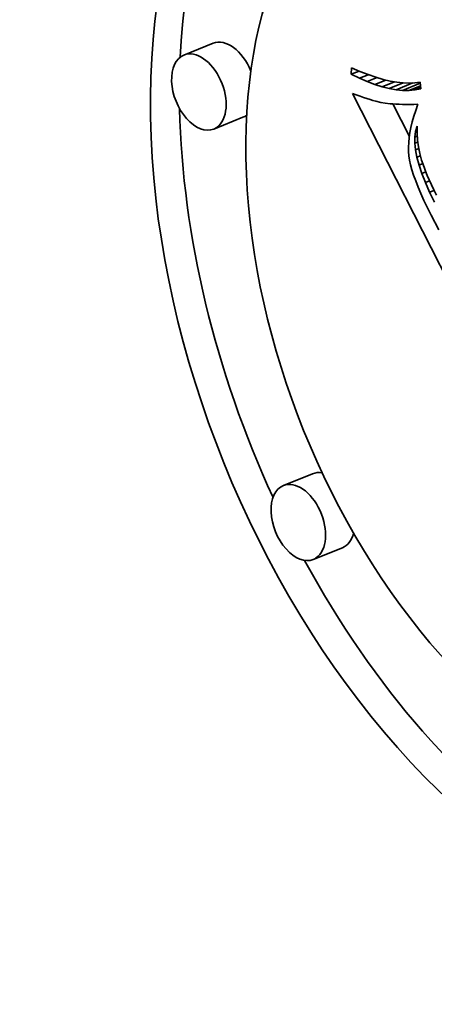
# Model space of a CAD drawing. Extents: x 0 to 10.8, y 0 to 8.3.
# Drawn here: x 8.9 to 9, y 5.7 to 6 of the extents above; entities that cross this region are included whole.
import ezdxf

# ---------------------------------------------------------------- set-up
doc = ezdxf.new("R2010")
doc.units = 0
doc.header["$MEASUREMENT"] = 0
doc.layers.get('0').update_dxf_attribs({"lineweight": 13})

msp = doc.modelspace()

# ---------------------------------------------------------------- linework, layer by layer
at = {"color": 7, "lineweight": 35, "ltscale": 0.000236191}
for p, q in [((8.978, 5.95181), (8.96924, 5.94828)), ((8.98698, 5.92956), (8.97822, 5.92602)), ((9.0079, 5.82236), (8.99914, 5.81882)), ((9.01688, 5.8001), (9.00812, 5.79657))]:
    msp.add_line(p, q, dxfattribs=at)
at = {"color": 7, "lineweight": 35, "ltscale": 4.77251e-05}
msp.add_line((9.01957, 5.9425), (9.01962, 5.9444), dxfattribs=at)
at = {"color": 7, "lineweight": 35, "ltscale": 6.29026e-05}
msp.add_line((9.01957, 5.9425), (9.0219, 5.94344), dxfattribs=at)
at = {"color": 7, "lineweight": 35, "ltscale": 6.91234e-05}
msp.add_line((9.01962, 5.9444), (9.02216, 5.94333), dxfattribs=at)
at = {"color": 7, "lineweight": 35, "ltscale": 6.52722e-05}
msp.add_line((9.02216, 5.94333), (9.0246, 5.94239), dxfattribs=at)
at = {"color": 7, "lineweight": 35, "ltscale": 6.79461e-05}
msp.add_line((9.02201, 5.9413), (9.01957, 5.9425), dxfattribs=at)
at = {"color": 7, "lineweight": 35, "ltscale": 7.1401e-05}
msp.add_line((9.02201, 5.9413), (9.02466, 5.94237), dxfattribs=at)
at = {"color": 7, "lineweight": 35, "ltscale": 6.43968e-05}
msp.add_line((9.02437, 5.94028), (9.02201, 5.9413), dxfattribs=at)
at = {"color": 7, "lineweight": 35, "ltscale": 8.03404e-05}
msp.add_line((9.02437, 5.94028), (9.02735, 5.94148), dxfattribs=at)
at = {"color": 7, "lineweight": 35, "ltscale": 6.09991e-05}
msp.add_line((9.02666, 5.93942), (9.02437, 5.94028), dxfattribs=at)
at = {"color": 7, "lineweight": 35, "ltscale": 6.15007e-05}
msp.add_line((9.0246, 5.94239), (9.02693, 5.9416), dxfattribs=at)
at = {"color": 7, "lineweight": 35, "ltscale": 8.96802e-05}
msp.add_line((9.02666, 5.93942), (9.02998, 5.94076), dxfattribs=at)
at = {"color": 7, "lineweight": 35, "ltscale": 5.78481e-05}
msp.add_line((9.02693, 5.9416), (9.02915, 5.94096), dxfattribs=at)
at = {"color": 7, "lineweight": 35, "ltscale": 0.000100158}
msp.add_line((9.02886, 5.93873), (9.03258, 5.94023), dxfattribs=at)
at = {"color": 7, "lineweight": 35, "ltscale": 5.43259e-05}
msp.add_line((9.02915, 5.94096), (9.03127, 5.94046), dxfattribs=at)
at = {"color": 7, "lineweight": 35, "ltscale": 5.09657e-05}
msp.add_line((9.03127, 5.94046), (9.03328, 5.94011), dxfattribs=at)
at = {"color": 7, "lineweight": 35, "ltscale": 4.7789e-05}
msp.add_line((9.03328, 5.94011), (9.03518, 5.9399), dxfattribs=at)
at = {"color": 7, "lineweight": 35, "ltscale": 3.9828e-05}
msp.add_line((9.03865, 5.93992), (9.04023, 5.94014), dxfattribs=at)
at = {"color": 7, "lineweight": 35, "ltscale": 5.1353e-05}
msp.add_line((9.04023, 5.94014), (9.04043, 5.9381), dxfattribs=at)
at = {"color": 7, "lineweight": 35, "ltscale": 5.77621e-05}
msp.add_line((9.02886, 5.93873), (9.02666, 5.93942), dxfattribs=at)
at = {"color": 7, "lineweight": 35, "ltscale": 5.47345e-05}
msp.add_line((9.03099, 5.93821), (9.02886, 5.93873), dxfattribs=at)
at = {"color": 7, "lineweight": 35, "ltscale": 0.000112935}
msp.add_line((9.03099, 5.93821), (9.03518, 5.9399), dxfattribs=at)
at = {"color": 7, "lineweight": 35, "ltscale": 5.19357e-05}
msp.add_line((9.03303, 5.93785), (9.03099, 5.93821), dxfattribs=at)
at = {"color": 7, "lineweight": 35, "ltscale": 0.00013607}
msp.add_line((9.03303, 5.93785), (9.03808, 5.93989), dxfattribs=at)
at = {"color": 7, "lineweight": 35, "ltscale": 4.94174e-05}
msp.add_line((9.035, 5.93766), (9.03303, 5.93785), dxfattribs=at)
at = {"color": 7, "lineweight": 35, "ltscale": 0.000141903}
msp.add_line((9.035, 5.93766), (9.04027, 5.93979), dxfattribs=at)
at = {"color": 7, "lineweight": 35, "ltscale": 4.72163e-05}
msp.add_line((9.03689, 5.93764), (9.035, 5.93766), dxfattribs=at)
at = {"color": 7, "lineweight": 35, "ltscale": 4.48136e-05}
msp.add_line((9.03518, 5.9399), (9.03697, 5.93983), dxfattribs=at)
at = {"color": 7, "lineweight": 35, "ltscale": 9.29674e-05}
msp.add_line((9.03689, 5.93764), (9.04034, 5.93903), dxfattribs=at)
at = {"color": 7, "lineweight": 35, "ltscale": 4.5367e-05}
msp.add_line((9.0387, 5.93779), (9.03689, 5.93764), dxfattribs=at)
at = {"color": 7, "lineweight": 35, "ltscale": 4.21763e-05}
msp.add_line((9.03697, 5.93983), (9.03865, 5.93992), dxfattribs=at)
at = {"color": 7, "lineweight": 35, "ltscale": 4.56758e-05}
msp.add_line((9.0387, 5.93779), (9.04039, 5.93847), dxfattribs=at)
at = {"color": 7, "lineweight": 35, "ltscale": 4.39579e-05}
msp.add_line((9.04043, 5.9381), (9.0387, 5.93779), dxfattribs=at)
at = {"color": 7, "lineweight": 35, "ltscale": 3.14239e-05}
msp.add_line((9.01988, 5.93668), (9.02106, 5.93626), dxfattribs=at)
at = {"color": 7, "lineweight": 35, "ltscale": 0.002231}
msp.add_line((9.06042, 5.85717), (9.01988, 5.93668), dxfattribs=at)
at = {"color": 7, "lineweight": 35, "ltscale": 2.97434e-05}
msp.add_line((9.02106, 5.93626), (9.02219, 5.93587), dxfattribs=at)
at = {"color": 7, "lineweight": 35, "ltscale": 2.80872e-05}
msp.add_line((9.02219, 5.93587), (9.02325, 5.93551), dxfattribs=at)
at = {"color": 7, "lineweight": 35, "ltscale": 2.64454e-05}
msp.add_line((9.02325, 5.93551), (9.02426, 5.93519), dxfattribs=at)
at = {"color": 7, "lineweight": 35, "ltscale": 2.47961e-05}
msp.add_line((9.02426, 5.93519), (9.0252, 5.93489), dxfattribs=at)
at = {"color": 7, "lineweight": 35, "ltscale": 2.31426e-05}
msp.add_line((9.0252, 5.93489), (9.02609, 5.93463), dxfattribs=at)
at = {"color": 7, "lineweight": 35, "ltscale": 2.15359e-05}
msp.add_line((9.02609, 5.93463), (9.02692, 5.93441), dxfattribs=at)
at = {"color": 7, "lineweight": 35, "ltscale": 3.81436e-05}
msp.add_line((9.02692, 5.93441), (9.02841, 5.93405), dxfattribs=at)
at = {"color": 7, "lineweight": 35, "ltscale": 3.32448e-05}
msp.add_line((9.02841, 5.93405), (9.02972, 5.93381), dxfattribs=at)
at = {"color": 7, "lineweight": 35, "ltscale": 3.7651e-05}
msp.add_line((9.02972, 5.93381), (9.03121, 5.93364), dxfattribs=at)
at = {"color": 7, "lineweight": 35, "ltscale": 2.1093e-05}
msp.add_line((9.03121, 5.93364), (9.03205, 5.93357), dxfattribs=at)
at = {"color": 7, "lineweight": 35, "ltscale": 0.000274651}
msp.add_line((9.03702, 5.92379), (9.03203, 5.93358), dxfattribs=at)
at = {"color": 7, "lineweight": 35, "ltscale": 2.26284e-05}
msp.add_line((9.03205, 5.93357), (9.03296, 5.93352), dxfattribs=at)
at = {"color": 7, "lineweight": 35, "ltscale": 2.41413e-05}
msp.add_line((9.03296, 5.93352), (9.03392, 5.93348), dxfattribs=at)
at = {"color": 7, "lineweight": 35, "ltscale": 2.56756e-05}
msp.add_line((9.03392, 5.93348), (9.03495, 5.93345), dxfattribs=at)
at = {"color": 7, "lineweight": 35, "ltscale": 2.72153e-05}
msp.add_line((9.03495, 5.93345), (9.03604, 5.93344), dxfattribs=at)
at = {"color": 7, "lineweight": 35, "ltscale": 2.87594e-05}
msp.add_line((9.03604, 5.93344), (9.03719, 5.93344), dxfattribs=at)
at = {"color": 7, "lineweight": 35, "ltscale": 3.03228e-05}
msp.add_line((9.03719, 5.93344), (9.0384, 5.93345), dxfattribs=at)
at = {"color": 7, "lineweight": 35, "ltscale": 4.63478e-05}
msp.add_line((9.03895, 5.93163), (9.03838, 5.92987), dxfattribs=at)
at = {"color": 7, "lineweight": 35, "ltscale": 3.00063e-05}
msp.add_line((9.0384, 5.93345), (9.0396, 5.93346), dxfattribs=at)
at = {"color": 7, "lineweight": 35, "ltscale": 4.84602e-05}
msp.add_line((9.0396, 5.93346), (9.03895, 5.93163), dxfattribs=at)
at = {"color": 7, "lineweight": 35, "ltscale": 4.22037e-05}
msp.add_line((9.0379, 5.92817), (9.0375, 5.92652), dxfattribs=at)
at = {"color": 7, "lineweight": 35, "ltscale": 4.42288e-05}
msp.add_line((9.03838, 5.92987), (9.0379, 5.92817), dxfattribs=at)
at = {"color": 7, "lineweight": 35, "ltscale": 4.02316e-05}
msp.add_line((9.0375, 5.92652), (9.03719, 5.92495), dxfattribs=at)
at = {"color": 7, "lineweight": 35, "ltscale": 4.2734e-05}
msp.add_line((9.0387, 5.92362), (9.03892, 5.92532), dxfattribs=at)
at = {"color": 7, "lineweight": 35, "ltscale": 3.96661e-05}
msp.add_line((9.03892, 5.92532), (9.03936, 5.92684), dxfattribs=at)
at = {"color": 7, "lineweight": 35, "ltscale": 1.17133e-05}
msp.add_line((9.03892, 5.92532), (9.03936, 5.92549), dxfattribs=at)
at = {"color": 7, "lineweight": 35, "ltscale": 5.18793e-05}
msp.add_line((9.03936, 5.92684), (9.03936, 5.92477), dxfattribs=at)
at = {"color": 7, "lineweight": 35, "ltscale": 3.65204e-05}
msp.add_line((9.03696, 5.92343), (9.03682, 5.92197), dxfattribs=at)
at = {"color": 7, "lineweight": 35, "ltscale": 3.83746e-05}
msp.add_line((9.03719, 5.92495), (9.03696, 5.92343), dxfattribs=at)
at = {"color": 7, "lineweight": 35, "ltscale": 4.65524e-05}
msp.add_line((9.03869, 5.92176), (9.0387, 5.92362), dxfattribs=at)
at = {"color": 7, "lineweight": 35, "ltscale": 1.91932e-05}
msp.add_line((9.0387, 5.92362), (9.03941, 5.92391), dxfattribs=at)
at = {"color": 7, "lineweight": 35, "ltscale": 5.13891e-05}
msp.add_line((9.03936, 5.92477), (9.03949, 5.92272), dxfattribs=at)
at = {"color": 7, "lineweight": 35, "ltscale": 5.11154e-05}
msp.add_line((9.03949, 5.92272), (9.03976, 5.92069), dxfattribs=at)
at = {"color": 7, "lineweight": 35, "ltscale": 3.48561e-05}
msp.add_line((9.03682, 5.92197), (9.03676, 5.92058), dxfattribs=at)
at = {"color": 7, "lineweight": 35, "ltscale": 3.32474e-05}
msp.add_line((9.03676, 5.92058), (9.03678, 5.91925), dxfattribs=at)
at = {"color": 7, "lineweight": 35, "ltscale": 3.18212e-05}
msp.add_line((9.03678, 5.91925), (9.03688, 5.91798), dxfattribs=at)
at = {"color": 7, "lineweight": 35, "ltscale": 2.36593e-05}
msp.add_line((9.03869, 5.92176), (9.03957, 5.92211), dxfattribs=at)
at = {"color": 7, "lineweight": 35, "ltscale": 5.1011e-05}
msp.add_line((9.0389, 5.91973), (9.03869, 5.92176), dxfattribs=at)
at = {"color": 7, "lineweight": 35, "ltscale": 2.63097e-05}
msp.add_line((9.0389, 5.91973), (9.03987, 5.92012), dxfattribs=at)
at = {"color": 7, "lineweight": 35, "ltscale": 5.59584e-05}
msp.add_line((9.03931, 5.91753), (9.0389, 5.91973), dxfattribs=at)
at = {"color": 7, "lineweight": 35, "ltscale": 5.10878e-05}
msp.add_line((9.03976, 5.92069), (9.04016, 5.91869), dxfattribs=at)
at = {"color": 7, "lineweight": 35, "ltscale": 3.26956e-05}
msp.add_line((9.03688, 5.91798), (9.03709, 5.91669), dxfattribs=at)
at = {"color": 7, "lineweight": 35, "ltscale": 3.5921e-05}
msp.add_line((9.03709, 5.91669), (9.03739, 5.91529), dxfattribs=at)
at = {"color": 7, "lineweight": 35, "ltscale": 2.81992e-05}
msp.add_line((9.03931, 5.91753), (9.04036, 5.91795), dxfattribs=at)
at = {"color": 7, "lineweight": 35, "ltscale": 6.12937e-05}
msp.add_line((9.03995, 5.91516), (9.03931, 5.91753), dxfattribs=at)
at = {"color": 7, "lineweight": 35, "ltscale": 5.12807e-05}
msp.add_line((9.04016, 5.91869), (9.0407, 5.91671), dxfattribs=at)
at = {"color": 7, "lineweight": 35, "ltscale": 5.6484e-05}
msp.add_line((9.0407, 5.91671), (9.04143, 5.91457), dxfattribs=at)
at = {"color": 7, "lineweight": 35, "ltscale": 3.92037e-05}
msp.add_line((9.03739, 5.91529), (9.0378, 5.91377), dxfattribs=at)
at = {"color": 7, "lineweight": 35, "ltscale": 4.26121e-05}
msp.add_line((9.0378, 5.91377), (9.03832, 5.91215), dxfattribs=at)
at = {"color": 7, "lineweight": 35, "ltscale": 3.03397e-05}
msp.add_line((9.03995, 5.91516), (9.04107, 5.91562), dxfattribs=at)
at = {"color": 7, "lineweight": 35, "ltscale": 6.68145e-05}
msp.add_line((9.04079, 5.91263), (9.03995, 5.91516), dxfattribs=at)
at = {"color": 7, "lineweight": 35, "ltscale": 3.20957e-05}
msp.add_line((9.04143, 5.91457), (9.04189, 5.91337), dxfattribs=at)
at = {"color": 7, "lineweight": 35, "ltscale": 3.46288e-05}
msp.add_line((9.04189, 5.91337), (9.04242, 5.91209), dxfattribs=at)
at = {"color": 7, "lineweight": 35, "ltscale": 4.60846e-05}
msp.add_line((9.03832, 5.91215), (9.03894, 5.91041), dxfattribs=at)
at = {"color": 7, "lineweight": 35, "ltscale": 4.95692e-05}
msp.add_line((9.03894, 5.91041), (9.03966, 5.90857), dxfattribs=at)
at = {"color": 7, "lineweight": 35, "ltscale": 3.2495e-05}
msp.add_line((9.04079, 5.91263), (9.042, 5.91311), dxfattribs=at)
at = {"color": 7, "lineweight": 35, "ltscale": 7.26338e-05}
msp.add_line((9.04185, 5.90992), (9.04079, 5.91263), dxfattribs=at)
at = {"color": 7, "lineweight": 35, "ltscale": 3.44977e-05}
msp.add_line((9.04185, 5.90992), (9.04313, 5.91044), dxfattribs=at)
at = {"color": 7, "lineweight": 35, "ltscale": 3.72424e-05}
msp.add_line((9.04242, 5.91209), (9.04301, 5.91072), dxfattribs=at)
at = {"color": 7, "lineweight": 35, "ltscale": 3.98325e-05}
msp.add_line((9.04301, 5.91072), (9.04366, 5.90927), dxfattribs=at)
at = {"color": 7, "lineweight": 35, "ltscale": 5.31338e-05}
msp.add_line((9.03966, 5.90857), (9.04049, 5.90661), dxfattribs=at)
at = {"color": 7, "lineweight": 35, "ltscale": 7.85577e-05}
msp.add_line((9.04313, 5.90705), (9.04185, 5.90992), dxfattribs=at)
at = {"color": 7, "lineweight": 35, "ltscale": 3.54965e-05}
msp.add_line((9.04313, 5.90705), (9.04444, 5.90758), dxfattribs=at)
at = {"color": 7, "lineweight": 35, "ltscale": 4.24342e-05}
msp.add_line((9.04366, 5.90927), (9.04437, 5.90773), dxfattribs=at)
at = {"color": 7, "lineweight": 35, "ltscale": 4.50363e-05}
msp.add_line((9.04437, 5.90773), (9.04515, 5.9061), dxfattribs=at)
at = {"color": 7, "lineweight": 35, "ltscale": 5.66979e-05}
msp.add_line((9.04049, 5.90661), (9.04142, 5.90454), dxfattribs=at)
at = {"color": 7, "lineweight": 35, "ltscale": 6.03226e-05}
msp.add_line((9.04142, 5.90454), (9.04246, 5.90237), dxfattribs=at)
at = {"color": 7, "lineweight": 35, "ltscale": 8.46108e-05}
msp.add_line((9.04461, 5.90401), (9.04313, 5.90705), dxfattribs=at)
at = {"color": 7, "lineweight": 35, "ltscale": 6.39668e-05}
msp.add_line((9.04246, 5.90237), (9.0436, 5.90008), dxfattribs=at)
at = {"color": 7, "lineweight": 35, "ltscale": 0.000122348}
msp.add_line((9.0436, 5.90008), (9.04588, 5.89574), dxfattribs=at)
at = {"color": 7, "lineweight": 13, "ltscale": 0.03937}
msp.add_ellipse((8.42755, 5.40364), major_axis=(0.30779, -0.76296), ratio=0.616564, start_param=5.619845, end_param=10.088119, dxfattribs=at)
at = {"color": 7, "lineweight": 35, "ltscale": 0.03937}
for centre, major_axis, start_param, end_param in [((9.09443, 5.87138), (0.07408, -0.18362), 0.14223, 3.141706), ((9.10319, 5.87491), (-0.07408, 0.18362), 0.038424, 0.932327), ((9.09443, 5.87138), (0.07408, -0.18362), 3.141706, 6.283299), ((9.09443, 5.87138), (0.05836, -0.14467), 0.14223, 3.141706), ((9.09443, 5.87138), (0.05836, -0.14467), 3.141706, 6.283299), ((8.98249, 5.94069), (-0.00449, 0.01113), 4.712555, 6.283299), ((8.97373, 5.93715), (0.00449, -0.01113), 0.14223, 3.141706), ((8.97373, 5.93715), (0.00449, -0.01113), 3.141706, 6.283299), ((9.10319, 5.87491), (-0.07408, 0.18362), 1.019804, 1.647918), ((8.98249, 5.94069), (-0.00449, 0.01113), 3.141706, 3.314493), ((8.97373, 5.93715), (0.00449, -0.01113), 0.000113, 0.14223), ((9.01239, 5.81123), (-0.00449, 0.01113), 5.897293, 6.283299), ((9.00363, 5.80769), (0.00449, -0.01113), 3.141706, 6.283299), ((9.00363, 5.80769), (0.00449, -0.01113), 0.14223, 3.141706), ((9.01239, 5.81123), (-0.00449, 0.01113), 3.141706, 3.83878), ((9.10319, 5.87491), (-0.07408, 0.18362), 1.75553, 2.413261), ((9.00363, 5.80769), (0.00449, -0.01113), 0.000113, 0.14223)]:
    msp.add_ellipse(centre, major_axis=major_axis, ratio=0.616564, start_param=start_param, end_param=end_param, dxfattribs=at)

doc.saveas('drawing.dxf')
